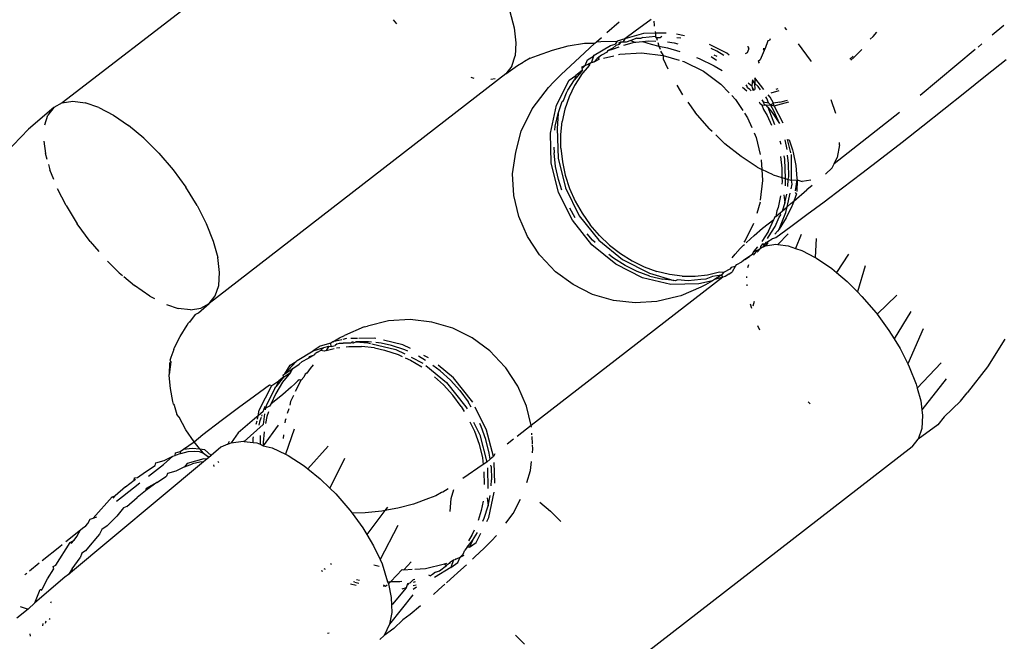
# Model space of a CAD drawing. Units: inches. Extents: x -7 to 937, y -100 to 710.
# Drawn here: x 387 to 389, y 486 to 487 of the extents above; entities that cross this region are included whole.
import ezdxf

# ---------------------------------------------------------------- set-up
doc = ezdxf.new("R2010")
doc.units = ezdxf.units.IN
doc.header["$MEASUREMENT"] = 0
doc.layers.add('VP-EQ', color=7, linetype='Continuous', true_color=0x8a3492)

# ---------------------------------------------------------------- blocks, each defined once
blk = doc.blocks.new('1311')
at = {"color": 7}
for p, q in [((-91.4699, 205.4225), (-92.1462, 204.9014)), ((-91.0735, 205.1204), (-91.0628, 205.0809)), ((-91.3438, 205.0909), (-91.3517, 205.1)), ((-90.8407, 205.0696), (-90.8107, 205.0957)), ((-90.7339, 205.1014), (-90.7727, 205.0728)), ((-90.7277, 205.097), (-90.7274, 205.0879)), ((-91.0628, 205.0809), (-91.0584, 205.0451)), ((-90.7727, 205.0728), (-90.7977, 205.0547)), ((-90.7274, 205.0879), (-90.7268, 205.085)), ((-90.7244, 205.0727), (-90.7235, 205.0682)), ((-90.4092, 205.0763), (-90.4138, 205.0816)), ((-90.2022, 205.0607), (-90.1929, 205.071)), ((-89.8882, 205.087), (-89.9162, 205.0636)), ((-90.8694, 205.044), (-90.8655, 205.0474)), ((-90.8655, 205.0474), (-90.8536, 205.0581)), ((-90.8655, 205.0474), (-90.8547, 205.0485)), ((-90.8547, 205.0485), (-90.8155, 205.0495)), ((-90.8155, 205.0495), (-90.8206, 205.0416)), ((-90.7977, 205.0547), (-90.8155, 205.0495)), ((-90.8124, 205.044), (-90.8085, 205.0469)), ((-90.8107, 205.0409), (-90.8056, 205.0477)), ((-90.8085, 205.0469), (-90.8107, 205.0409)), ((-90.8024, 205.0469), (-90.8085, 205.0469)), ((-90.7977, 205.0547), (-90.8024, 205.0469)), ((-90.7943, 205.0469), (-90.8024, 205.0469)), ((-90.7996, 205.0398), (-90.7744, 205.047)), ((-90.7524, 205.0677), (-90.7977, 205.0547)), ((-90.7832, 205.051), (-90.7943, 205.0469)), ((-90.7688, 205.0566), (-90.7832, 205.051)), ((-90.7832, 205.051), (-90.7744, 205.047)), ((-90.7744, 205.047), (-90.7707, 205.0466)), ((-90.7707, 205.0466), (-90.7553, 205.0481)), ((-90.7688, 205.0566), (-90.7584, 205.0567)), ((-90.7543, 205.0577), (-90.7584, 205.0567)), ((-90.7553, 205.0481), (-90.7403, 205.0497)), ((-90.7553, 205.0481), (-90.7344, 205.0416)), ((-90.7543, 205.0577), (-90.7239, 205.0609)), ((-90.7235, 205.0682), (-90.7524, 205.0677)), ((-90.7403, 205.0497), (-90.7234, 205.0494)), ((-90.7235, 205.0682), (-90.7239, 205.0609)), ((-90.7213, 205.0573), (-90.7239, 205.0609)), ((-90.698, 205.0686), (-90.7235, 205.0682)), ((-90.7128, 205.0575), (-90.7213, 205.0573)), ((-90.7213, 205.0573), (-90.7202, 205.0519)), ((-90.7086, 205.0606), (-90.7128, 205.0575)), ((-90.6951, 205.0472), (-90.6793, 205.0451)), ((-90.6544, 205.0616), (-90.6733, 205.0661)), ((-90.6629, 205.0562), (-90.6725, 205.0575)), ((-90.4547, 205.0499), (-90.4607, 205.0312)), ((-90.4506, 205.0511), (-90.4547, 205.0499)), ((-90.4485, 205.0547), (-90.4506, 205.0511)), ((-90.2088, 205.0538), (-90.2022, 205.0607)), ((-91.0584, 205.0451), (-91.0604, 205.0142)), ((-91.0066, 205.0146), (-90.9705, 205.0276)), ((-90.9705, 205.0276), (-90.9329, 205.0376)), ((-90.9329, 205.0376), (-90.8942, 205.0446)), ((-90.8942, 205.0446), (-90.8694, 205.044)), ((-90.8942, 205.0214), (-90.8694, 205.044)), ((-90.8706, 205.0152), (-90.8319, 205.0384)), ((-90.84, 205.0229), (-90.837, 205.0271)), ((-90.8263, 205.0326), (-90.837, 205.0271)), ((-90.837, 205.0271), (-90.8271, 205.0297)), ((-90.8319, 205.0384), (-90.8206, 205.0416)), ((-90.8271, 205.0297), (-90.8106, 205.0358)), ((-90.8271, 205.0297), (-90.8263, 205.0326)), ((-90.8189, 205.0389), (-90.8263, 205.0326)), ((-90.8107, 205.0409), (-90.8189, 205.0389)), ((-90.7344, 205.0416), (-90.7157, 205.0375)), ((-90.7186, 205.0459), (-90.7157, 205.0375)), ((-90.7157, 205.0375), (-90.713, 205.0296)), ((-90.7157, 205.0375), (-90.695, 205.0331)), ((-90.7115, 205.0253), (-90.7057, 205.0151)), ((-90.695, 205.0331), (-90.6655, 205.0243)), ((-90.6793, 205.0451), (-90.6701, 205.0428)), ((-90.5527, 205.0203), (-90.5946, 205.0414)), ((-90.5768, 205.0248), (-90.5902, 205.0313)), ((-90.5603, 205.0146), (-90.5768, 205.0248)), ((-90.5031, 205.0223), (-90.5004, 205.0301)), ((-90.5004, 205.0301), (-90.5013, 205.037)), ((-90.5004, 205.0301), (-90.499, 205.0332)), ((-90.4629, 205.027), (-90.4725, 205.0046)), ((-90.4607, 205.0312), (-90.4655, 205.0309)), ((-90.4655, 205.0309), (-90.4629, 205.027)), ((-90.4607, 205.0312), (-90.4629, 205.027)), ((-90.3521, 205.0037), (-90.3806, 205.0429)), ((-90.2474, 205.0107), (-90.2294, 205.0289)), ((-89.9574, 205.0292), (-90.0893, 204.9191)), ((-89.941, 205.0429), (-89.9504, 205.0351)), ((-91.0687, 204.9891), (-91.0604, 205.0142)), ((-91.0378, 205.0003), (-91.041, 204.9988)), ((-91.024, 205.0082), (-91.0378, 205.0003)), ((-91.024, 205.0082), (-91.0066, 205.0146)), ((-90.9277, 204.9902), (-90.8942, 205.0214)), ((-90.8923, 204.991), (-90.887, 205.0041)), ((-90.887, 205.0041), (-90.8726, 205.013)), ((-90.8726, 205.013), (-90.8773, 204.9991)), ((-90.8707, 204.9999), (-90.8735, 204.9987)), ((-90.8726, 205.013), (-90.8706, 205.0152)), ((-90.8641, 205.0074), (-90.8707, 204.9999)), ((-90.8707, 204.9999), (-90.8604, 205.0055)), ((-90.8599, 205.0107), (-90.8641, 205.0074)), ((-90.8599, 205.0107), (-90.8604, 205.0055)), ((-90.8604, 205.0055), (-90.8578, 205.0061)), ((-90.8534, 205.0159), (-90.8599, 205.0107)), ((-90.84, 205.0229), (-90.8534, 205.0159)), ((-90.8488, 205.0083), (-90.8239, 205.0143)), ((-90.8125, 205.017), (-90.8097, 205.0177)), ((-90.8097, 205.0177), (-90.7576, 205.021)), ((-90.7576, 205.021), (-90.7057, 205.0151)), ((-90.7057, 205.0151), (-90.6667, 205.0035)), ((-90.7057, 205.0151), (-90.7052, 205.0068)), ((-90.7052, 205.0068), (-90.694, 204.983)), ((-90.659, 205.0013), (-90.6557, 205.0003)), ((-90.6557, 205.0003), (-90.609, 204.977)), ((-90.6257, 205.0098), (-90.6189, 205.0072)), ((-90.6189, 205.0072), (-90.583, 204.9901)), ((-90.5906, 205.012), (-90.5773, 205.0038)), ((-90.5837, 205.0165), (-90.5769, 205.013)), ((-90.5472, 205.0158), (-90.5527, 205.0203)), ((-90.5084, 205.0195), (-90.5031, 205.0223)), ((-90.4725, 205.0046), (-90.4779, 205.0003)), ((-90.4779, 205.0003), (-90.4752, 204.9967)), ((-90.3501, 205.0004), (-90.3521, 205.0037)), ((-90.2576, 205.0062), (-90.2496, 205.0134)), ((-90.2556, 205.0038), (-90.2474, 205.0107)), ((-89.8833, 205.0047), (-89.9323, 204.965)), ((-91.0831, 204.9706), (-91.0547, 204.9906)), ((-91.0687, 204.9891), (-91.0831, 204.9706)), ((-91.0547, 204.9906), (-91.041, 204.9988)), ((-90.9499, 204.9692), (-90.9277, 204.9902)), ((-90.8988, 204.9794), (-90.9181, 204.9566)), ((-90.8988, 204.9794), (-90.9145, 204.9668)), ((-90.8923, 204.991), (-90.9024, 204.9861)), ((-90.9017, 204.9677), (-90.8824, 204.9906)), ((-90.8995, 204.9839), (-90.8923, 204.991)), ((-90.8988, 204.9794), (-90.8995, 204.9839)), ((-90.8923, 204.991), (-90.885, 204.9937)), ((-90.8804, 204.9962), (-90.885, 204.9937)), ((-90.885, 204.9937), (-90.8824, 204.9906)), ((-90.8824, 204.9906), (-90.8804, 204.9962)), ((-90.8804, 204.9962), (-90.8773, 204.9991)), ((-90.8773, 204.9991), (-90.8735, 204.9987)), ((-90.609, 204.977), (-90.567, 204.9459)), ((-90.583, 204.9901), (-90.5639, 204.979)), ((-91.0831, 204.9706), (-91.7939, 204.4197)), ((-91.1588, 204.9595), (-91.1657, 204.9619)), ((-91.1082, 204.9585), (-91.1189, 204.9569)), ((-90.9675, 204.9518), (-90.9499, 204.9692)), ((-90.9611, 204.896), (-90.9309, 204.9557)), ((-90.9343, 204.9316), (-90.9181, 204.9566)), ((-90.9309, 204.9557), (-90.9145, 204.9668)), ((-90.9145, 204.9668), (-90.9181, 204.9566)), ((-90.9017, 204.9677), (-90.9179, 204.9427)), ((-90.4916, 204.9567), (-90.4928, 204.9419)), ((-90.486, 204.9478), (-90.4916, 204.9567)), ((-90.4858, 204.9612), (-90.486, 204.9478)), ((-90.4638, 204.9334), (-90.4858, 204.9612)), ((-89.9323, 204.965), (-89.9821, 204.9251)), ((-90.9884, 204.928), (-90.9804, 204.938)), ((-90.9804, 204.938), (-90.9675, 204.9518)), ((-90.9376, 204.9249), (-90.9343, 204.9316)), ((-90.9179, 204.9427), (-90.931, 204.9158)), ((-90.6728, 204.9435), (-90.6589, 204.9203)), ((-90.567, 204.9459), (-90.5473, 204.9252)), ((-90.5048, 204.9291), (-90.5151, 204.9384)), ((-90.5073, 204.9447), (-90.5044, 204.9396)), ((-90.503, 204.9374), (-90.5044, 204.9396)), ((-90.4977, 204.9335), (-90.503, 204.9374)), ((-90.5015, 204.9491), (-90.4928, 204.9419)), ((-90.4946, 204.9301), (-90.4977, 204.9335)), ((-90.4928, 204.9419), (-90.4918, 204.9369)), ((-90.4918, 204.9369), (-90.4871, 204.9309)), ((-90.4918, 204.9369), (-90.4906, 204.9306)), ((-90.4773, 204.9402), (-90.486, 204.9478)), ((-90.485, 204.9334), (-90.486, 204.9478)), ((-90.4717, 204.9326), (-90.4773, 204.9402)), ((-90.4278, 204.9303), (-90.4475, 204.9248)), ((-90.4307, 204.935), (-90.4355, 204.933)), ((-92.1462, 204.9014), (-92.121, 204.9053)), ((-92.121, 204.9053), (-92.0916, 204.9015)), ((-91.0193, 204.8865), (-90.9884, 204.928)), ((-90.9474, 204.9046), (-90.9447, 204.9072)), ((-90.9447, 204.9072), (-90.9376, 204.9249)), ((-90.931, 204.9158), (-90.9411, 204.8864)), ((-90.5411, 204.9187), (-90.532, 204.9092)), ((-90.532, 204.9092), (-90.5147, 204.8831)), ((-90.469, 204.9082), (-90.4656, 204.9039)), ((-90.4569, 204.9118), (-90.4595, 204.9155)), ((-90.453, 204.9013), (-90.4569, 204.9118)), ((-90.4492, 204.9151), (-90.4533, 204.9203)), ((-90.4412, 204.9005), (-90.4492, 204.9151)), ((-90.4256, 204.9025), (-90.4076, 204.9075)), ((-90.2915, 204.8753), (-90.3028, 204.9083)), ((-89.9821, 204.9251), (-90.0324, 204.8851)), ((-92.1662, 204.8901), (-92.2273, 204.8379)), ((-92.1662, 204.8901), (-92.1807, 204.8716)), ((-92.1462, 204.9014), (-92.1662, 204.8901)), ((-92.0588, 204.8903), (-92.0916, 204.9015)), ((-92.0588, 204.8903), (-92.0236, 204.8719)), ((-91.046, 204.8332), (-91.0193, 204.8865)), ((-90.9757, 204.8285), (-90.9611, 204.896)), ((-90.9575, 204.8753), (-90.9474, 204.9046)), ((-90.9411, 204.8864), (-90.9478, 204.8561)), ((-90.6463, 204.9029), (-90.6284, 204.8783)), ((-90.4752, 204.9034), (-90.4733, 204.9006)), ((-90.4733, 204.9006), (-90.4691, 204.8964)), ((-90.4691, 204.8964), (-90.4647, 204.8856)), ((-90.4691, 204.8964), (-90.4615, 204.8957)), ((-90.4656, 204.9039), (-90.453, 204.9013)), ((-90.4615, 204.8957), (-90.4656, 204.9039)), ((-90.4647, 204.8856), (-90.4563, 204.871)), ((-90.4581, 204.8954), (-90.4615, 204.8957)), ((-90.4581, 204.8954), (-90.4483, 204.8968)), ((-90.4541, 204.8906), (-90.4581, 204.8954)), ((-90.4541, 204.8906), (-90.4383, 204.8491)), ((-90.4541, 204.8906), (-90.4442, 204.878)), ((-90.4483, 204.8968), (-90.453, 204.9013)), ((-90.4483, 204.8968), (-90.4412, 204.9005)), ((-90.4483, 204.8968), (-90.4394, 204.8937)), ((-90.4399, 204.8822), (-90.4483, 204.8968)), ((-90.4256, 204.9025), (-90.4412, 204.9005)), ((-90.4394, 204.8937), (-90.4412, 204.9005)), ((-90.4263, 204.8519), (-90.4399, 204.8822)), ((-90.4394, 204.8937), (-90.404, 204.9036)), ((-90.4179, 204.8522), (-90.4394, 204.8937)), ((-90.0324, 204.8851), (-90.0826, 204.8454)), ((-92.1883, 204.8487), (-92.1807, 204.8716)), ((-92.0236, 204.8719), (-91.9871, 204.8469)), ((-90.9642, 204.8449), (-90.9575, 204.8753)), ((-90.9575, 204.8753), (-90.9593, 204.8397)), ((-90.5941, 204.8388), (-90.6284, 204.8783)), ((-90.5103, 204.8764), (-90.5032, 204.8656)), ((-90.5032, 204.8656), (-90.4929, 204.8419)), ((-90.4563, 204.871), (-90.4459, 204.8479)), ((-90.4442, 204.878), (-90.4263, 204.8519)), ((-90.1388, 204.8778), (-90.2957, 204.755)), ((-92.2821, 204.7808), (-92.2273, 204.8379)), ((-91.9504, 204.8161), (-91.9871, 204.8469)), ((-90.9651, 204.8358), (-90.9642, 204.8449)), ((-90.9593, 204.8397), (-90.9576, 204.7683)), ((-90.951, 204.8249), (-90.9478, 204.8561)), ((-90.5941, 204.8388), (-90.588, 204.8329)), ((-90.0826, 204.8454), (-90.1324, 204.8064)), ((-91.9146, 204.7803), (-91.9504, 204.8161)), ((-91.0586, 204.7832), (-91.046, 204.8332)), ((-90.974, 204.7572), (-90.9757, 204.8285)), ((-90.9508, 204.7924), (-90.951, 204.8249)), ((-90.579, 204.8242), (-90.5572, 204.8031)), ((-90.4872, 204.8289), (-90.4824, 204.8177)), ((-90.4824, 204.8177), (-90.4727, 204.7773)), ((-90.4139, 204.8123), (-90.4088, 204.7896)), ((-90.399, 204.781), (-90.4072, 204.8136)), ((-90.4072, 204.8136), (-90.4031, 204.8126)), ((-90.4031, 204.8126), (-90.3952, 204.7882)), ((-92.1902, 204.8092), (-92.1866, 204.7798)), ((-90.9673, 204.795), (-90.9672, 204.7812)), ((-90.9508, 204.7924), (-90.9472, 204.76)), ((-90.5187, 204.7722), (-90.5572, 204.8031)), ((-90.4255, 204.8101), (-90.4236, 204.8024)), ((-90.3952, 204.7882), (-90.3936, 204.7819)), ((-90.2825, 204.8007), (-90.2882, 204.7702)), ((-90.2825, 204.8007), (-90.2827, 204.8057)), ((-90.1324, 204.8064), (-90.1814, 204.7683)), ((-92.1827, 204.7656), (-92.1866, 204.7798)), ((-91.9146, 204.7803), (-91.8807, 204.7408)), ((-91.0668, 204.7313), (-91.0586, 204.7832)), ((-90.9636, 204.7489), (-90.9672, 204.7812)), ((-90.9576, 204.7683), (-90.9397, 204.6972)), ((-90.4797, 204.7471), (-90.5187, 204.7722)), ((-90.4701, 204.7644), (-90.4687, 204.7417)), ((-90.4243, 204.7727), (-90.4209, 204.7444)), ((-90.4165, 204.7741), (-90.4144, 204.7661)), ((-90.4144, 204.7661), (-90.4133, 204.7195)), ((-90.4046, 204.7556), (-90.407, 204.7759)), ((-90.3978, 204.716), (-90.398, 204.7773)), ((-90.3936, 204.7819), (-90.3874, 204.7507)), ((-90.2957, 204.755), (-90.2882, 204.7702)), ((-90.1814, 204.7683), (-90.2291, 204.7316)), ((-92.1793, 204.753), (-92.1759, 204.7403)), ((-92.1669, 204.7176), (-92.1759, 204.7403)), ((-91.8807, 204.7408), (-91.8499, 204.6987)), ((-90.9561, 204.6861), (-90.974, 204.7572)), ((-90.9566, 204.717), (-90.9636, 204.7489)), ((-90.9472, 204.76), (-90.9402, 204.7281)), ((-90.4797, 204.7471), (-90.4687, 204.7417)), ((-90.4687, 204.7417), (-90.4671, 204.7149)), ((-90.4416, 204.7285), (-90.4687, 204.7417)), ((-90.4209, 204.7444), (-90.4206, 204.7218)), ((-90.4041, 204.7235), (-90.4046, 204.7556)), ((-90.3874, 204.7507), (-90.3846, 204.7194)), ((-90.3165, 204.7298), (-90.3005, 204.7455)), ((-90.3005, 204.7455), (-90.2957, 204.755)), ((-91.0637, 204.6792), (-91.0668, 204.7313)), ((-90.9482, 204.6914), (-90.9566, 204.717)), ((-90.9402, 204.7281), (-90.9297, 204.6961)), ((-90.4416, 204.7285), (-90.4206, 204.7218)), ((-90.4206, 204.7218), (-90.4205, 204.7123)), ((-90.4206, 204.7218), (-90.4133, 204.7195)), ((-90.4133, 204.7195), (-90.4129, 204.7019)), ((-90.4133, 204.7195), (-90.4054, 204.717)), ((-90.4063, 204.7009), (-90.4054, 204.717)), ((-90.4054, 204.717), (-90.4041, 204.7235)), ((-90.4054, 204.717), (-90.3978, 204.716)), ((-90.3978, 204.716), (-90.3845, 204.7167)), ((-90.3963, 204.7059), (-90.3978, 204.716)), ((-90.388, 204.6901), (-90.3845, 204.7167)), ((-90.3845, 204.7167), (-90.3852, 204.6882)), ((-90.3846, 204.7194), (-90.3845, 204.7167)), ((-90.3845, 204.7167), (-90.3722, 204.7129)), ((-90.2291, 204.7316), (-90.2752, 204.6965)), ((-92.1371, 204.6546), (-92.1576, 204.6949)), ((-91.823, 204.6552), (-91.8499, 204.6987)), ((-90.9397, 204.6972), (-90.9065, 204.6305)), ((-90.9297, 204.6961), (-90.9162, 204.6655)), ((-90.4671, 204.7149), (-90.4725, 204.6675)), ((-90.4205, 204.7123), (-90.4211, 204.7058)), ((-90.3987, 204.6951), (-90.3963, 204.7059)), ((-90.3925, 204.6653), (-90.3606, 204.6925)), ((-90.3511, 204.7155), (-90.3722, 204.7129)), ((-90.3481, 204.7029), (-90.3606, 204.6925)), ((-90.2752, 204.6965), (-90.3192, 204.6632)), ((-91.0515, 204.6285), (-91.0637, 204.6792)), ((-90.9229, 204.6194), (-90.9561, 204.6861)), ((-90.4241, 204.6779), (-90.43, 204.6502)), ((-90.4159, 204.6803), (-90.4136, 204.6613)), ((-90.4136, 204.6613), (-90.4092, 204.6822)), ((-90.408, 204.6521), (-90.401, 204.6846)), ((-90.3861, 204.6831), (-90.3925, 204.6653)), ((-90.3861, 204.6831), (-90.3885, 204.6862)), ((-92.1371, 204.6546), (-92.1103, 204.6111)), ((-91.823, 204.6552), (-91.801, 204.6117)), ((-90.9161, 204.6253), (-90.9291, 204.6482)), ((-90.9162, 204.6655), (-90.8997, 204.6364)), ((-90.473, 204.663), (-90.4812, 204.6357)), ((-90.43, 204.6502), (-90.4326, 204.6424)), ((-90.4136, 204.6613), (-90.4203, 204.6415)), ((-90.4203, 204.6415), (-90.408, 204.6521)), ((-90.411, 204.6384), (-90.408, 204.6521)), ((-90.3967, 204.6537), (-90.4105, 204.6255)), ((-90.408, 204.6521), (-90.3994, 204.6595)), ((-90.3994, 204.6595), (-90.3925, 204.6653)), ((-90.3957, 204.6563), (-90.3967, 204.6537)), ((-90.3925, 204.6653), (-90.3957, 204.6563)), ((-90.3192, 204.6632), (-90.3608, 204.6322)), ((-91.0307, 204.5806), (-91.0515, 204.6285)), ((-90.9065, 204.6305), (-90.86, 204.5721)), ((-90.8997, 204.6364), (-90.8802, 204.6085)), ((-90.4381, 204.6261), (-90.4398, 204.6211)), ((-90.4352, 204.6287), (-90.4381, 204.6261)), ((-90.4326, 204.6424), (-90.4352, 204.6287)), ((-90.4352, 204.6287), (-90.4252, 204.6373)), ((-90.4341, 204.6099), (-90.4274, 204.6273)), ((-90.4274, 204.5986), (-90.411, 204.6384)), ((-90.4274, 204.6273), (-90.4234, 204.6323)), ((-90.4105, 204.6255), (-90.4274, 204.5986)), ((-90.4252, 204.6373), (-90.4203, 204.6415)), ((-90.4234, 204.6323), (-90.4252, 204.6373)), ((-90.3608, 204.6322), (-90.3996, 204.6036)), ((-92.0795, 204.569), (-92.1103, 204.6111)), ((-91.801, 204.6117), (-91.7843, 204.5695)), ((-90.8764, 204.5609), (-90.9229, 204.6194)), ((-90.8583, 204.5831), (-90.8802, 204.6085)), ((-90.4885, 204.6118), (-90.5089, 204.5712)), ((-90.4875, 204.5833), (-90.4675, 204.6004)), ((-90.4675, 204.6004), (-90.4398, 204.6211)), ((-90.4529, 204.5935), (-90.4398, 204.6211)), ((-90.4525, 204.5797), (-90.4366, 204.6046)), ((-90.4366, 204.6046), (-90.4341, 204.6099)), ((-90.3996, 204.6036), (-90.4354, 204.5777)), ((-90.4274, 204.5986), (-90.4312, 204.5933)), ((-91.0019, 204.537), (-91.0307, 204.5806)), ((-90.8746, 204.5719), (-90.8877, 204.5871)), ((-90.8343, 204.5602), (-90.8583, 204.5831)), ((-90.5067, 204.5655), (-90.4963, 204.5748)), ((-90.4963, 204.5748), (-90.4875, 204.5833)), ((-90.4529, 204.5935), (-90.4689, 204.5685)), ((-90.4554, 204.5762), (-90.4525, 204.5797)), ((-90.4545, 204.569), (-90.4443, 204.5753)), ((-90.4354, 204.5777), (-90.4443, 204.5753)), ((-90.4312, 204.5933), (-90.4373, 204.5864)), ((-90.406, 204.587), (-90.4308, 204.5614)), ((-90.3743, 204.5852), (-90.3882, 204.5522)), ((-90.3389, 204.5762), (-90.3406, 204.53)), ((-92.0795, 204.569), (-92.0586, 204.5447)), ((-91.7843, 204.5695), (-91.7736, 204.53)), ((-90.8193, 204.5141), (-90.8764, 204.5609)), ((-90.8687, 204.5662), (-90.8746, 204.5719)), ((-90.86, 204.5721), (-90.803, 204.5253)), ((-90.8343, 204.5602), (-90.8078, 204.5395)), ((-90.5329, 204.5383), (-90.5211, 204.5521)), ((-90.5131, 204.5595), (-90.5211, 204.5521)), ((-90.5131, 204.5595), (-90.5104, 204.5615)), ((-90.5089, 204.5712), (-90.5117, 204.5674)), ((-90.4794, 204.5558), (-90.4877, 204.5458)), ((-90.4805, 204.5468), (-90.4721, 204.5515)), ((-90.4721, 204.5515), (-90.4797, 204.5432)), ((-90.4721, 204.5515), (-90.4713, 204.5569)), ((-90.4677, 204.5546), (-90.4721, 204.5515)), ((-90.4713, 204.5569), (-90.4662, 204.5632)), ((-90.4633, 204.5578), (-90.4677, 204.5546)), ((-90.4651, 204.5555), (-90.4677, 204.5546)), ((-90.4623, 204.5623), (-90.4662, 204.5632)), ((-90.4662, 204.5632), (-90.4633, 204.5578)), ((-90.4651, 204.5555), (-90.4598, 204.5582)), ((-90.4575, 204.5676), (-90.4623, 204.5623)), ((-90.4546, 204.564), (-90.4623, 204.5623)), ((-90.4623, 204.5623), (-90.4598, 204.5582)), ((-90.4598, 204.5582), (-90.4546, 204.564)), ((-90.4598, 204.5582), (-90.4353, 204.562)), ((-90.4546, 204.564), (-90.4545, 204.569)), ((-90.4353, 204.562), (-90.4308, 204.5614)), ((-90.4308, 204.5614), (-90.4059, 204.5582)), ((-90.4059, 204.5582), (-90.3882, 204.5522)), ((-90.3882, 204.5522), (-90.3731, 204.547)), ((-91.7692, 204.4942), (-91.7736, 204.53)), ((-90.9994, 204.5341), (-91.0019, 204.537)), ((-90.9634, 204.4962), (-90.9994, 204.5341)), ((-90.8242, 204.5284), (-90.8355, 204.5372)), ((-90.7964, 204.5109), (-90.8242, 204.5284)), ((-90.8078, 204.5395), (-90.78, 204.5221)), ((-90.5398, 204.5297), (-90.5329, 204.5383)), ((-90.5095, 204.5256), (-90.4983, 204.533)), ((-90.5076, 204.5273), (-90.5095, 204.5256)), ((-90.4983, 204.533), (-90.5076, 204.5273)), ((-90.4931, 204.5367), (-90.4983, 204.533)), ((-90.4877, 204.5458), (-90.4931, 204.5367)), ((-90.4931, 204.5367), (-90.4912, 204.5385)), ((-90.4912, 204.5385), (-90.4877, 204.5458)), ((-90.4888, 204.5361), (-90.4826, 204.5441)), ((-90.4805, 204.5468), (-90.4877, 204.5458)), ((-90.4877, 204.5458), (-90.4826, 204.5441)), ((-90.4826, 204.5441), (-90.4805, 204.5468)), ((-90.3731, 204.547), (-90.3406, 204.53)), ((-90.3406, 204.53), (-90.3379, 204.5286)), ((-90.3379, 204.5286), (-90.3014, 204.5036)), ((-90.2611, 204.538), (-90.2901, 204.4941)), ((-92.0379, 204.5218), (-92.0098, 204.4937)), ((-90.755, 204.4817), (-90.8193, 204.5141)), ((-90.803, 204.5253), (-90.7386, 204.4929)), ((-90.7675, 204.4967), (-90.7964, 204.5109)), ((-90.78, 204.5221), (-90.7512, 204.5079)), ((-90.7512, 204.5079), (-90.7208, 204.4968)), ((-90.5425, 204.506), (-90.5453, 204.5021)), ((-90.5331, 204.5087), (-90.5425, 204.506)), ((-90.5331, 204.5087), (-90.5402, 204.4961)), ((-90.5331, 204.5087), (-90.529, 204.5133)), ((-90.529, 204.5133), (-90.5167, 204.5198)), ((-90.5095, 204.5256), (-90.5167, 204.5198)), ((-90.5024, 204.5059), (-90.4999, 204.5133)), ((-90.3014, 204.5036), (-90.2901, 204.4941)), ((-90.2211, 204.51), (-90.2398, 204.448)), ((-92.0098, 204.4937), (-92.0015, 204.4868)), ((-91.9987, 204.4845), (-91.9731, 204.4629)), ((-91.7712, 204.4633), (-91.7692, 204.4942)), ((-90.5626, 204.4832), (-91.022, 204.1271)), ((-90.9215, 204.4651), (-90.9634, 204.4962)), ((-90.7372, 204.4856), (-90.7675, 204.4967)), ((-90.6871, 204.4656), (-90.755, 204.4817)), ((-90.7386, 204.4929), (-90.6799, 204.4748)), ((-90.7372, 204.4856), (-90.7066, 204.4782)), ((-90.6902, 204.4893), (-90.7208, 204.4968)), ((-90.6598, 204.4855), (-90.6902, 204.4893)), ((-90.6598, 204.4855), (-90.6289, 204.4852)), ((-90.6289, 204.4852), (-90.599, 204.4886)), ((-90.5868, 204.4843), (-90.6033, 204.4779)), ((-90.599, 204.4886), (-90.5704, 204.4955)), ((-90.566, 204.4879), (-90.5868, 204.4843)), ((-90.566, 204.4879), (-90.5825, 204.4774)), ((-90.5626, 204.4832), (-90.5825, 204.4774)), ((-90.5704, 204.4955), (-90.5589, 204.4949)), ((-90.566, 204.4879), (-90.5638, 204.4893)), ((-90.566, 204.4879), (-90.5626, 204.4832)), ((-90.5638, 204.4893), (-90.5589, 204.4949)), ((-90.5566, 204.4849), (-90.5626, 204.4832)), ((-90.5453, 204.5021), (-90.5589, 204.4949)), ((-90.548, 204.4903), (-90.5566, 204.4849)), ((-90.548, 204.4903), (-90.5402, 204.4961)), ((-90.5047, 204.4817), (-90.5045, 204.4848)), ((-90.2901, 204.4941), (-90.2646, 204.4728)), ((-91.9366, 204.4379), (-91.9731, 204.4629)), ((-91.7795, 204.4382), (-91.7712, 204.4633)), ((-90.8747, 204.4418), (-90.9215, 204.4651)), ((-90.6799, 204.4748), (-90.7066, 204.4782)), ((-90.6197, 204.4667), (-90.6871, 204.4656)), ((-90.6761, 204.4743), (-90.6799, 204.4748)), ((-90.6708, 204.4768), (-90.6761, 204.4743)), ((-90.6453, 204.474), (-90.6708, 204.4768)), ((-90.6153, 204.4593), (-90.6627, 204.4385)), ((-90.6154, 204.4774), (-90.6453, 204.474)), ((-90.5871, 204.4745), (-90.6197, 204.4667)), ((-90.6033, 204.4779), (-90.6154, 204.4774)), ((-90.6036, 204.465), (-90.6153, 204.4593)), ((-90.5871, 204.4745), (-90.6036, 204.465)), ((-90.5825, 204.4774), (-90.5871, 204.4745)), ((-90.504, 204.4624), (-90.5044, 204.4653)), ((-90.2646, 204.4728), (-90.2398, 204.448)), ((-91.9366, 204.4379), (-91.925, 204.4319)), ((-91.7939, 204.4197), (-91.7795, 204.4382)), ((-90.8247, 204.427), (-90.8747, 204.4418)), ((-90.67, 204.4366), (-90.7207, 204.4244)), ((-90.6627, 204.4385), (-90.67, 204.4366)), ((-90.2398, 204.448), (-90.2288, 204.437)), ((-90.2288, 204.437), (-90.195, 204.3975)), ((-90.145, 204.4402), (-90.1926, 204.3943)), ((-91.8966, 204.4179), (-91.8686, 204.4083)), ((-91.8199, 204.3975), (-91.7939, 204.4197)), ((-91.814, 204.4084), (-91.7939, 204.4197)), ((-90.7728, 204.4212), (-90.8247, 204.427)), ((-90.7207, 204.4244), (-90.7728, 204.4212)), ((-90.4932, 204.4082), (-90.4959, 204.4184)), ((-90.4898, 204.4143), (-90.4861, 204.4255)), ((-91.8392, 204.4045), (-91.8686, 204.4083)), ((-91.8273, 204.3932), (-91.8413, 204.3753)), ((-91.8392, 204.4045), (-91.814, 204.4084)), ((-91.8273, 204.3932), (-91.8199, 204.3975)), ((-90.195, 204.3975), (-90.1926, 204.3943)), ((-90.1926, 204.3943), (-90.1642, 204.3554)), ((-90.1113, 204.4006), (-90.1518, 204.3353)), ((-91.8639, 204.341), (-91.8471, 204.3679)), ((-91.8471, 204.3679), (-91.8433, 204.3732)), ((-91.8413, 204.3753), (-91.8433, 204.3732)), ((-91.4221, 204.3639), (-91.4694, 204.3431)), ((-91.4221, 204.3639), (-91.4148, 204.3657)), ((-91.364, 204.378), (-91.4148, 204.3657)), ((-91.3119, 204.3812), (-91.364, 204.378)), ((-91.2601, 204.3754), (-91.3119, 204.3812)), ((-91.21, 204.3605), (-91.2601, 204.3754)), ((-90.474, 204.3562), (-90.4781, 204.3666)), ((-91.8777, 204.3128), (-91.8639, 204.341)), ((-91.4812, 204.3374), (-91.4694, 204.3431)), ((-91.1633, 204.3373), (-91.21, 204.3605)), ((-90.1642, 204.3554), (-90.1518, 204.3353)), ((-90.0818, 204.3594), (-90.1186, 204.2751)), ((-91.5282, 204.3175), (-91.5446, 204.3063)), ((-91.5023, 204.3249), (-91.5282, 204.3175)), ((-91.5188, 204.3145), (-91.5069, 204.3172)), ((-91.5069, 204.3172), (-91.5138, 204.3069)), ((-91.5069, 204.3172), (-91.5015, 204.317)), ((-91.4977, 204.3278), (-91.5023, 204.3249)), ((-91.5015, 204.317), (-91.5023, 204.3249)), ((-91.5015, 204.317), (-91.4921, 204.3194)), ((-91.4977, 204.3278), (-91.4812, 204.3374)), ((-91.4761, 204.3325), (-91.4977, 204.3278)), ((-91.4875, 204.3228), (-91.4921, 204.3194)), ((-91.4875, 204.3228), (-91.4815, 204.3245)), ((-91.4815, 204.3245), (-91.4727, 204.3244)), ((-91.4651, 204.3357), (-91.4733, 204.3333)), ((-91.47, 204.3247), (-91.4727, 204.3244)), ((-91.4544, 204.3249), (-91.47, 204.3247)), ((-91.4652, 204.3162), (-91.4589, 204.317)), ((-91.4589, 204.317), (-91.4287, 204.3171)), ((-91.4387, 204.3361), (-91.4546, 204.3358)), ((-91.452, 204.327), (-91.4544, 204.3249)), ((-91.4482, 204.3275), (-91.452, 204.327)), ((-91.4496, 204.325), (-91.4425, 204.3282)), ((-91.4123, 204.3283), (-91.4425, 204.3282)), ((-91.4425, 204.3282), (-91.414, 204.3256)), ((-91.3976, 204.3368), (-91.4348, 204.3362)), ((-91.398, 204.3137), (-91.4287, 204.3171)), ((-91.414, 204.3256), (-91.4069, 204.3239)), ((-91.4049, 204.3275), (-91.4123, 204.3283)), ((-91.4043, 204.3233), (-91.3461, 204.3095)), ((-91.3946, 204.336), (-91.3976, 204.3368)), ((-91.3816, 204.3248), (-91.3944, 204.3263)), ((-91.3572, 204.3194), (-91.3816, 204.3248)), ((-91.3298, 204.3206), (-91.3763, 204.3317)), ((-91.3247, 204.3088), (-91.3572, 204.3194)), ((-91.3117, 204.3116), (-91.3298, 204.3206)), ((-91.1213, 204.3062), (-91.1633, 204.3373)), ((-90.1518, 204.3353), (-90.1373, 204.3119)), ((-89.886, 204.3341), (-89.9275, 204.2679)), ((-91.879, 204.3093), (-91.8857, 204.2906)), ((-91.879, 204.3093), (-91.8777, 204.3128)), ((-91.5833, 204.2832), (-91.5446, 204.3063)), ((-91.5558, 204.2891), (-91.545, 204.2951)), ((-91.5545, 204.2919), (-91.5558, 204.2891)), ((-91.545, 204.2951), (-91.5545, 204.2919)), ((-91.5417, 204.2964), (-91.545, 204.2951)), ((-91.5446, 204.3063), (-91.5188, 204.3145)), ((-91.5417, 204.2964), (-91.5394, 204.3003)), ((-91.5345, 204.303), (-91.5394, 204.3003)), ((-91.5345, 204.303), (-91.5272, 204.3068)), ((-91.5188, 204.3145), (-91.5272, 204.3068)), ((-91.5178, 204.3058), (-91.5272, 204.3068)), ((-91.5138, 204.3069), (-91.5178, 204.3058)), ((-91.5138, 204.3069), (-91.4946, 204.3118)), ((-91.4891, 204.3132), (-91.4809, 204.3142)), ((-91.398, 204.3137), (-91.3736, 204.3082)), ((-91.3736, 204.3082), (-91.3411, 204.2976)), ((-91.3461, 204.3095), (-91.3252, 204.2989)), ((-91.3411, 204.2976), (-91.3313, 204.2931)), ((-91.318, 204.3057), (-91.3247, 204.3088)), ((-91.3101, 204.2913), (-91.2819, 204.2771)), ((-91.2753, 204.2834), (-91.2923, 204.2934)), ((-91.2685, 204.2898), (-91.279, 204.2951)), ((-91.0854, 204.2683), (-91.1213, 204.3062)), ((-90.1373, 204.3119), (-90.1186, 204.2751)), ((-91.886, 204.2803), (-91.8899, 204.2498)), ((-91.8893, 204.2783), (-91.8899, 204.2498)), ((-91.8857, 204.2906), (-91.8883, 204.2834)), ((-91.8883, 204.2834), (-91.886, 204.2803)), ((-91.5853, 204.2809), (-91.6125, 204.251)), ((-91.6125, 204.251), (-91.5997, 204.272)), ((-91.5997, 204.272), (-91.5853, 204.2809)), ((-91.5936, 204.264), (-91.5781, 204.2745)), ((-91.5853, 204.2809), (-91.5833, 204.2832)), ((-91.5781, 204.2745), (-91.5709, 204.2807)), ((-91.5709, 204.2807), (-91.5558, 204.2891)), ((-91.545, 204.2727), (-91.5519, 204.2641)), ((-91.3238, 204.2896), (-91.3114, 204.2839)), ((-91.3114, 204.2839), (-91.2843, 204.2678)), ((-91.2743, 204.2709), (-91.2247, 204.2303)), ((-91.2405, 204.2588), (-91.2575, 204.2713)), ((-91.2084, 204.2415), (-91.2452, 204.2717)), ((-91.0854, 204.2683), (-91.0829, 204.2654)), ((-90.1186, 204.2751), (-90.1152, 204.2684)), ((-90.1152, 204.2684), (-90.0986, 204.2262)), ((-90.0389, 204.2773), (-90.0961, 204.2171)), ((-89.9275, 204.2679), (-89.9763, 204.2057)), ((-91.8898, 204.2471), (-91.8899, 204.2498)), ((-91.887, 204.2158), (-91.8898, 204.2471)), ((-91.5991, 204.2544), (-91.6179, 204.2311)), ((-91.6171, 204.2477), (-91.6125, 204.251)), ((-91.6171, 204.2477), (-91.6155, 204.2432)), ((-91.6155, 204.2432), (-91.5991, 204.2544)), ((-91.6125, 204.251), (-91.5936, 204.264)), ((-91.5991, 204.2544), (-91.5936, 204.264)), ((-91.5637, 204.2502), (-91.5668, 204.2434)), ((-91.56, 204.2525), (-91.5637, 204.2502)), ((-91.5519, 204.2641), (-91.56, 204.2525)), ((-91.2534, 204.2444), (-91.2319, 204.2249)), ((-91.2156, 204.2361), (-91.2405, 204.2588)), ((-91.0541, 204.2218), (-91.0829, 204.2654)), ((-91.6851, 204.1988), (-91.6494, 204.2247)), ((-91.6738, 204.1639), (-91.6436, 204.2236)), ((-91.6494, 204.2247), (-91.6436, 204.2236)), ((-91.6436, 204.2236), (-91.6272, 204.2348)), ((-91.6179, 204.2311), (-91.6345, 204.2038)), ((-91.6155, 204.2432), (-91.6343, 204.2199)), ((-91.6272, 204.2348), (-91.6343, 204.2199)), ((-91.6155, 204.2432), (-91.6272, 204.2348)), ((-91.5885, 204.2276), (-91.5973, 204.2191)), ((-91.5813, 204.2342), (-91.5885, 204.2276)), ((-91.5869, 204.2093), (-91.5735, 204.2361)), ((-91.5781, 204.2372), (-91.5813, 204.2342)), ((-91.5735, 204.2361), (-91.5781, 204.2372)), ((-91.5668, 204.2434), (-91.5735, 204.2361)), ((-91.2319, 204.2249), (-91.2096, 204.2002)), ((-91.2247, 204.2303), (-91.1783, 204.1719)), ((-91.1933, 204.2113), (-91.2156, 204.2361)), ((-91.1619, 204.183), (-91.2084, 204.2415)), ((-91.0332, 204.1739), (-91.0541, 204.2218)), ((-90.0986, 204.2262), (-90.0961, 204.2171)), ((-90.0268, 204.2389), (-90.0852, 204.1646)), ((-91.8809, 204.1847), (-91.887, 204.2158)), ((-91.724, 204.1702), (-91.6851, 204.1988)), ((-91.6368, 204.2158), (-91.6574, 204.1751)), ((-91.6345, 204.2038), (-91.6461, 204.1784)), ((-91.6172, 204.202), (-91.6461, 204.1784)), ((-91.6368, 204.2158), (-91.6343, 204.2199)), ((-91.5973, 204.2191), (-91.6172, 204.202)), ((-91.592, 204.199), (-91.5991, 204.1849)), ((-91.1896, 204.1731), (-91.2096, 204.2002)), ((-91.1933, 204.2113), (-91.1733, 204.1842)), ((-90.0961, 204.2171), (-90.0879, 204.1867)), ((-89.9923, 204.1857), (-89.9763, 204.2057)), ((-91.8792, 204.1784), (-91.8809, 204.1847)), ((-91.8792, 204.1784), (-91.8781, 204.1757)), ((-91.8781, 204.1757), (-91.8714, 204.154)), ((-91.6496, 204.1737), (-91.6625, 204.1672)), ((-91.6625, 204.1672), (-91.6596, 204.1736)), ((-91.6574, 204.1751), (-91.6596, 204.1651)), ((-91.6461, 204.1784), (-91.6496, 204.1737)), ((-91.5991, 204.1849), (-91.6007, 204.1764)), ((-91.1896, 204.1731), (-91.1824, 204.161)), ((-91.1656, 204.1714), (-91.1733, 204.1842)), ((-91.022, 204.1271), (-91.0332, 204.1739)), ((-90.353, 204.1793), (-90.3578, 204.1841)), ((-90.0879, 204.1867), (-90.0852, 204.1646)), ((-89.9923, 204.1857), (-90.0318, 204.1479)), ((-91.8661, 204.1473), (-91.8714, 204.154)), ((-91.7656, 204.1392), (-91.724, 204.1702)), ((-91.6767, 204.1503), (-91.6853, 204.1429)), ((-91.6785, 204.1424), (-91.6767, 204.1503)), ((-91.6767, 204.1503), (-91.6738, 204.1639)), ((-91.6646, 204.1608), (-91.6767, 204.1503)), ((-91.6681, 204.1497), (-91.6672, 204.1525)), ((-91.6616, 204.1555), (-91.6648, 204.1295)), ((-91.6646, 204.1608), (-91.6625, 204.1672)), ((-91.6521, 204.1599), (-91.6557, 204.1487)), ((-91.6033, 204.1676), (-91.6067, 204.1564)), ((-91.1783, 204.1719), (-91.1758, 204.167)), ((-91.1287, 204.1163), (-91.1561, 204.1714)), ((-90.0835, 204.1509), (-90.0854, 204.12)), ((-90.0852, 204.1646), (-90.0835, 204.1509)), ((-91.8497, 204.1173), (-91.8661, 204.1473)), ((-91.8096, 204.1059), (-91.7656, 204.1392)), ((-91.6853, 204.1429), (-91.7242, 204.1099)), ((-91.6648, 204.1295), (-91.71, 204.0892)), ((-91.681, 204.1308), (-91.6793, 204.1384)), ((-91.674, 204.1278), (-91.6716, 204.139)), ((-91.6716, 204.139), (-91.6689, 204.1473)), ((-91.6288, 204.1278), (-91.6642, 204.0789)), ((-91.6557, 204.1487), (-91.6589, 204.1322)), ((-91.6117, 204.1394), (-91.6123, 204.1339)), ((-91.6105, 204.1434), (-91.6117, 204.1394)), ((-91.1687, 204.1363), (-91.158, 204.1137)), ((-91.1599, 204.1349), (-91.1451, 204.1051)), ((-91.1416, 204.1249), (-91.1452, 204.1324)), ((-91.022, 204.1271), (-91.0557, 204.101)), ((-91.0212, 204.1235), (-91.022, 204.1271)), ((-90.0471, 204.1286), (-90.0938, 204.0949)), ((-90.0318, 204.1479), (-90.0471, 204.1286)), ((-91.8302, 204.0885), (-91.8497, 204.1173)), ((-91.8302, 204.0885), (-91.8096, 204.1059)), ((-91.7242, 204.1099), (-91.7416, 204.086)), ((-91.6719, 204.103), (-91.6715, 204.0829)), ((-91.6623, 204.1119), (-91.6644, 204.0868)), ((-91.6157, 204.1049), (-91.6167, 204.0961)), ((-91.5901, 204.1185), (-91.6109, 204.0582)), ((-91.158, 204.1137), (-91.1469, 204.0823)), ((-91.1451, 204.1051), (-91.1285, 204.0394)), ((-91.1305, 204.0935), (-91.1416, 204.1249)), ((-91.1126, 204.0526), (-91.1287, 204.1163)), ((-91.02, 204.1048), (-91.0202, 204.1087)), ((-90.0854, 204.12), (-90.0938, 204.0949)), ((-91.8557, 204.0708), (-91.8302, 204.0885)), ((-91.8204, 204.0759), (-91.8302, 204.0885)), ((-91.7491, 204.0826), (-91.7658, 204.075)), ((-91.7458, 204.0892), (-91.7491, 204.0826)), ((-91.7491, 204.0826), (-91.7416, 204.086)), ((-91.7416, 204.086), (-91.7125, 204.0895)), ((-91.7125, 204.0895), (-91.71, 204.0892)), ((-91.71, 204.0892), (-91.6882, 204.0869)), ((-91.6884, 204.0965), (-91.6877, 204.0998)), ((-91.6882, 204.0869), (-91.6884, 204.0965)), ((-91.6882, 204.0869), (-91.6794, 204.0854)), ((-91.6794, 204.0854), (-91.6715, 204.0829)), ((-91.6715, 204.0829), (-91.6642, 204.0789)), ((-91.6644, 204.0868), (-91.6642, 204.0789)), ((-91.6642, 204.0789), (-91.6432, 204.0739)), ((-91.1469, 204.0823), (-91.1389, 204.0498)), ((-91.1225, 204.061), (-91.1305, 204.0935)), ((-91.0642, 204.0944), (-91.0795, 204.0826)), ((-91.0187, 204.0833), (-91.0197, 204.1012)), ((-91.0179, 204.071), (-91.0185, 204.0808)), ((-90.1082, 204.0764), (-90.0938, 204.0949)), ((-91.8815, 204.0534), (-91.8753, 204.0557)), ((-91.8753, 204.0557), (-91.8745, 204.0618)), ((-91.8621, 204.0605), (-91.8753, 204.0557)), ((-91.8745, 204.0618), (-91.8633, 204.0649)), ((-91.8633, 204.0649), (-91.8557, 204.0708)), ((-91.8621, 204.0605), (-91.8633, 204.0649)), ((-91.8621, 204.0605), (-91.8441, 204.0648)), ((-91.8557, 204.0708), (-91.835, 204.0728)), ((-91.8441, 204.0648), (-91.8297, 204.066)), ((-91.835, 204.0728), (-91.8163, 204.0711)), ((-91.8297, 204.066), (-91.8181, 204.0648)), ((-91.8163, 204.0711), (-91.8204, 204.0759)), ((-91.8181, 204.0648), (-91.8079, 204.0611)), ((-91.8079, 204.0611), (-91.8163, 204.0711)), ((-91.8163, 204.0711), (-91.8053, 204.0701)), ((-91.8079, 204.0611), (-91.8045, 204.0586)), ((-91.8053, 204.0701), (-91.7892, 204.0555)), ((-91.8045, 204.0586), (-91.7984, 204.0537)), ((-91.7892, 204.0555), (-91.796, 204.0498)), ((-91.7658, 204.075), (-91.7892, 204.0555)), ((-91.6432, 204.0739), (-91.6109, 204.0582)), ((-91.6109, 204.0582), (-91.605, 204.0553)), ((-91.605, 204.0553), (-91.5661, 204.0302)), ((-91.5091, 204.0781), (-91.5572, 204.0231)), ((-91.1205, 204.0465), (-91.1225, 204.061)), ((-91.1093, 204.0595), (-91.1126, 204.0526)), ((-91.019, 204.0614), (-91.0179, 204.071)), ((-90.1082, 204.0764), (-90.819, 203.5255)), ((-91.8078, 204.04), (-92.1315, 203.7696)), ((-91.9396, 204.0059), (-91.9034, 204.034)), ((-91.9239, 204.0312), (-91.9216, 204.0375)), ((-91.9216, 204.0375), (-91.9021, 204.0436)), ((-91.9034, 204.034), (-91.8815, 204.0534)), ((-91.9021, 204.0436), (-91.8815, 204.0534)), ((-91.8467, 204.0362), (-91.8536, 204.0278)), ((-91.8536, 204.0278), (-91.8343, 204.035)), ((-91.8072, 204.0473), (-91.8467, 204.0362)), ((-91.8162, 204.0392), (-91.8343, 204.035)), ((-91.8078, 204.04), (-91.8162, 204.0392)), ((-91.7998, 204.0466), (-91.8078, 204.04)), ((-91.7998, 204.0466), (-91.8072, 204.0473)), ((-91.796, 204.0498), (-91.7998, 204.0466)), ((-91.7984, 204.0537), (-91.796, 204.0498)), ((-91.7824, 204.0287), (-91.7832, 204.0326)), ((-91.7707, 204.0384), (-91.7732, 204.0407)), ((-91.4692, 204.0483), (-91.5048, 203.9773)), ((-91.1367, 204.034), (-91.1859, 204.0001)), ((-91.1389, 204.0498), (-91.1367, 204.034)), ((-91.1285, 204.0394), (-91.1367, 204.034)), ((-91.1205, 204.0465), (-91.1285, 204.0394)), ((-91.1126, 204.0526), (-91.1205, 204.0465)), ((-91.1181, 204.0289), (-91.1186, 204.0324)), ((-91.1094, 203.989), (-91.1106, 204.0386)), ((-91.0239, 204.0192), (-91.0214, 204.041)), ((-91.9659, 204.0025), (-91.9471, 204.0161)), ((-91.9471, 204.0161), (-91.9239, 204.0312)), ((-91.8937, 204.012), (-91.896, 204.0057)), ((-91.8743, 204.018), (-91.8937, 204.012)), ((-91.8536, 204.0278), (-91.8743, 204.018)), ((-91.5661, 204.0302), (-91.5572, 204.0231)), ((-91.5572, 204.0231), (-91.5276, 203.9993)), ((-91.1335, 203.9856), (-91.1344, 204.0158)), ((-91.1269, 204.0259), (-91.1257, 203.9763)), ((-91.1181, 204.0289), (-91.1171, 203.9967)), ((-91.0325, 203.9902), (-91.0239, 204.0192)), ((-92.0022, 203.957), (-91.9605, 203.9896)), ((-91.9946, 203.9798), (-91.9742, 203.9961)), ((-91.9742, 203.9961), (-91.9734, 204.0015)), ((-91.9742, 203.9961), (-91.9707, 203.9989)), ((-91.9734, 204.0015), (-91.9659, 204.0025)), ((-91.9192, 203.9906), (-91.9455, 203.9759)), ((-91.9192, 203.9906), (-91.9429, 203.9734)), ((-91.9192, 203.9906), (-91.896, 204.0057)), ((-91.5276, 203.9993), (-91.5048, 203.9773)), ((-91.1182, 203.9822), (-91.1171, 203.9967)), ((-91.9946, 203.9798), (-92.0191, 203.9584)), ((-91.9464, 203.9706), (-91.9667, 203.9543)), ((-91.9455, 203.9759), (-91.9464, 203.9706)), ((-91.9429, 203.9734), (-91.9464, 203.9706)), ((-91.5048, 203.9773), (-91.4906, 203.9636)), ((-91.4906, 203.9636), (-91.4564, 203.9241)), ((-91.2366, 203.9662), (-91.2504, 203.9583)), ((-91.2335, 203.9677), (-91.2366, 203.9662)), ((-91.2209, 203.9753), (-91.2335, 203.9677)), ((-91.2141, 203.9523), (-91.207, 203.9736)), ((-91.1237, 203.9064), (-91.1104, 203.9676)), ((-92.0725, 203.9053), (-92.027, 203.9558)), ((-92.027, 203.9558), (-92.0191, 203.9584)), ((-92.0244, 203.9534), (-92.0191, 203.9584)), ((-92.0162, 203.9459), (-92.0022, 203.957)), ((-91.9913, 203.9329), (-91.9667, 203.9543)), ((-91.3039, 203.9389), (-91.3415, 203.9289)), ((-91.2678, 203.9519), (-91.3039, 203.9389)), ((-91.2504, 203.9583), (-91.2678, 203.9519)), ((-91.2161, 203.9214), (-91.2141, 203.9523)), ((-91.1374, 203.9457), (-91.1417, 203.9231)), ((-91.1273, 203.9539), (-91.1253, 203.9343)), ((-91.1253, 203.9343), (-91.1206, 203.9593)), ((-91.0654, 203.9159), (-91.0478, 203.951)), ((-91.0009, 203.9432), (-90.9754, 203.9219)), ((-91.9992, 203.9302), (-92.0152, 203.9102)), ((-91.9913, 203.9329), (-91.9992, 203.9302)), ((-91.4564, 203.9241), (-91.4515, 203.9174)), ((-91.4198, 203.918), (-91.4515, 203.9174)), ((-91.4515, 203.9174), (-91.4258, 203.8821)), ((-91.3802, 203.9219), (-91.4198, 203.918)), ((-91.373, 203.9232), (-91.4159, 203.8655)), ((-91.373, 203.9232), (-91.3802, 203.9219)), ((-91.3667, 203.9318), (-91.373, 203.9232)), ((-91.3415, 203.9289), (-91.373, 203.9232)), ((-91.1417, 203.9231), (-91.1492, 203.8993)), ((-91.1345, 203.9049), (-91.1253, 203.9343)), ((-91.0826, 203.8929), (-91.0654, 203.9159)), ((-90.9754, 203.9219), (-90.9506, 203.8971)), ((-92.0894, 203.8868), (-92.0847, 203.8919)), ((-92.0847, 203.8919), (-92.0793, 203.903)), ((-92.0793, 203.903), (-92.0725, 203.9053)), ((-92.0725, 203.9053), (-92.0636, 203.9084)), ((-92.0152, 203.9102), (-92.0385, 203.8865)), ((-91.1376, 203.8981), (-91.1345, 203.9049)), ((-91.1284, 203.8971), (-91.1237, 203.9064)), ((-92.138, 203.8489), (-92.1026, 203.8773)), ((-92.111, 203.8613), (-92.1026, 203.8773)), ((-92.1026, 203.8773), (-92.0979, 203.8811)), ((-92.0979, 203.8811), (-92.0894, 203.8868)), ((-92.0569, 203.8664), (-92.0615, 203.8613)), ((-92.0515, 203.8775), (-92.0569, 203.8664)), ((-92.0385, 203.8865), (-92.0515, 203.8775)), ((-91.4258, 203.8821), (-91.4159, 203.8655)), ((-91.3416, 203.8878), (-91.3843, 203.8056)), ((-91.1587, 203.8765), (-91.1635, 203.8658)), ((-91.1625, 203.8516), (-91.1509, 203.8707)), ((-91.1539, 203.8467), (-91.1424, 203.8694)), ((-92.1615, 203.792), (-92.1272, 203.8464)), ((-92.1272, 203.8464), (-92.1181, 203.8523)), ((-92.1246, 203.8439), (-92.1181, 203.8523)), ((-92.1181, 203.8523), (-92.111, 203.8613)), ((-92.0615, 203.8613), (-92.0832, 203.8358)), ((-91.4159, 203.8655), (-91.4, 203.8388)), ((-91.1755, 203.8352), (-91.1625, 203.8516)), ((-91.1635, 203.8658), (-91.1726, 203.8508)), ((-91.1625, 203.8516), (-91.1702, 203.8355)), ((-91.1702, 203.8355), (-91.1539, 203.8467)), ((-91.1172, 203.8506), (-91.1348, 203.8332)), ((-91.105, 203.8637), (-91.1172, 203.8506)), ((-92.1943, 203.8035), (-92.1525, 203.8373)), ((-92.1525, 203.8373), (-92.1467, 203.842)), ((-92.0994, 203.8208), (-92.1033, 203.8101)), ((-92.0902, 203.8267), (-92.0994, 203.8208)), ((-92.0832, 203.8358), (-92.0902, 203.8267)), ((-91.4, 203.8388), (-91.3843, 203.8056)), ((-91.1853, 203.8185), (-91.1809, 203.8284)), ((-91.1755, 203.8352), (-91.1809, 203.8284)), ((-91.1702, 203.8355), (-91.1755, 203.8352)), ((-91.1348, 203.8332), (-91.1571, 203.8122)), ((-92.2246, 203.7789), (-92.2014, 203.7977)), ((-92.1222, 203.7839), (-92.1033, 203.8101)), ((-91.5031, 203.7959), (-91.5008, 203.7945)), ((-91.3843, 203.8056), (-91.3796, 203.7956)), ((-91.3796, 203.7956), (-91.3664, 203.7527)), ((-91.3099, 203.8001), (-91.3272, 203.7814)), ((-91.2751, 203.7847), (-91.2298, 203.7955)), ((-91.2298, 203.7955), (-91.2244, 203.7969)), ((-91.2298, 203.7955), (-91.2249, 203.7917)), ((-91.2207, 203.7949), (-91.215, 203.8)), ((-91.2186, 203.7965), (-91.2207, 203.7949)), ((-91.215, 203.8), (-91.2186, 203.7965)), ((-91.215, 203.8), (-91.2081, 203.805)), ((-91.2081, 203.805), (-91.2142, 203.7871)), ((-91.2142, 203.7871), (-91.1978, 203.7983)), ((-91.2081, 203.805), (-91.2043, 203.8061)), ((-91.2043, 203.8061), (-91.1996, 203.8085)), ((-91.2043, 203.8061), (-91.2022, 203.8076)), ((-91.2022, 203.8076), (-91.1996, 203.8085)), ((-91.1996, 203.8085), (-91.1925, 203.8114)), ((-91.1978, 203.7983), (-91.1925, 203.8114)), ((-91.1925, 203.8114), (-91.1853, 203.8185)), ((-91.1925, 203.8114), (-91.1824, 203.8163)), ((-91.1627, 203.807), (-91.1571, 203.8122)), ((-92.2359, 203.7696), (-92.2314, 203.7733)), ((-92.1815, 203.7592), (-92.1668, 203.7839)), ((-92.168, 203.789), (-92.1615, 203.792)), ((-92.1668, 203.7839), (-92.168, 203.789)), ((-92.1222, 203.7839), (-92.1315, 203.7696)), ((-91.5219, 203.777), (-91.5249, 203.7785)), ((-91.5155, 203.7823), (-91.5181, 203.7839)), ((-91.3991, 203.7932), (-91.3868, 203.7896)), ((-91.3316, 203.7819), (-91.3587, 203.7528)), ((-91.3316, 203.7819), (-91.3272, 203.7814)), ((-91.3272, 203.7814), (-91.307, 203.7827)), ((-91.3007, 203.7831), (-91.2751, 203.7847)), ((-91.251, 203.7758), (-91.2584, 203.7697)), ((-91.2142, 203.7871), (-91.2538, 203.7625)), ((-91.251, 203.7758), (-91.2418, 203.7791)), ((-91.2418, 203.7791), (-91.2249, 203.7917)), ((-91.2207, 203.7949), (-91.2249, 203.7917)), ((-91.1906, 203.781), (-91.2154, 203.7584)), ((-91.1906, 203.781), (-91.1773, 203.7933)), ((-92.1402, 203.7635), (-92.2124, 203.7022)), ((-92.1942, 203.7349), (-92.1815, 203.7592)), ((-92.1315, 203.7696), (-92.1402, 203.7635)), ((-91.445, 203.7516), (-91.4477, 203.7526)), ((-91.445, 203.7516), (-91.4349, 203.7494)), ((-91.4408, 203.7583), (-91.4336, 203.7566)), ((-91.3664, 203.7527), (-91.3587, 203.7528)), ((-91.3664, 203.7527), (-91.364, 203.7477)), ((-91.3587, 203.7528), (-91.364, 203.7477)), ((-91.3587, 203.7528), (-91.3368, 203.7531)), ((-91.3368, 203.7531), (-91.3323, 203.7537)), ((-91.3128, 203.7488), (-91.3182, 203.7473)), ((-91.3043, 203.7578), (-91.3128, 203.7488)), ((-91.3004, 203.752), (-91.3046, 203.7509)), ((-91.3043, 203.7578), (-91.3012, 203.7587)), ((-91.2682, 203.7688), (-91.2636, 203.7668)), ((-91.2584, 203.7697), (-91.2636, 203.7668)), ((-91.2154, 203.7584), (-91.2246, 203.7502)), ((-92.2124, 203.7022), (-92.1992, 203.7343)), ((-92.1992, 203.7343), (-92.1942, 203.7349)), ((-92.1958, 203.7312), (-92.1942, 203.7349)), ((-91.4419, 203.7435), (-91.4548, 203.7466)), ((-91.3711, 203.7417), (-91.3767, 203.7417)), ((-91.3758, 203.7448), (-91.3711, 203.7417)), ((-91.3711, 203.7417), (-91.3673, 203.745)), ((-91.364, 203.7477), (-91.3574, 203.7145)), ((-91.3219, 203.7377), (-91.3542, 203.6985)), ((-91.3219, 203.7377), (-91.3324, 203.7346)), ((-91.3182, 203.7473), (-91.3219, 203.7377)), ((-91.3182, 203.7473), (-91.316, 203.7458)), ((-91.3052, 203.7345), (-91.2968, 203.7407)), ((-91.2978, 203.7446), (-91.3049, 203.7426)), ((-91.2441, 203.7328), (-91.2564, 203.722)), ((-91.2288, 203.7464), (-91.2441, 203.7328)), ((-92.2124, 203.7022), (-92.2283, 203.6869)), ((-92.1733, 203.704), (-92.1744, 203.7015)), ((-91.3057, 203.7215), (-91.3615, 203.6509)), ((-91.3574, 203.7145), (-91.3568, 203.6966)), ((-92.2283, 203.6869), (-92.2552, 203.6648)), ((-92.2474, 203.693), (-92.2283, 203.6869)), ((-91.3563, 203.6791), (-91.3615, 203.6509)), ((-91.3568, 203.6966), (-91.3542, 203.6985)), ((-91.3568, 203.6966), (-91.3563, 203.6791)), ((-91.2876, 203.6949), (-91.3122, 203.6737)), ((-92.186, 203.6579), (-92.1875, 203.652)), ((-92.178, 203.6643), (-92.1753, 203.6626)), ((-91.3295, 203.6614), (-91.3511, 203.6407)), ((-91.3122, 203.6737), (-91.3295, 203.6614)), ((-92.1927, 203.6525), (-92.1938, 203.6466)), ((-91.3615, 203.6509), (-91.3742, 203.6239)), ((-91.3511, 203.6407), (-91.3742, 203.6239)), ((-92.2221, 203.622), (-92.2232, 203.6279)), ((-91.5062, 203.6289), (-91.5105, 203.6283)), ((-91.3846, 203.6137), (-91.3742, 203.6239)), ((-91.0379, 203.6026), (-91.0597, 203.6243))]:
    blk.add_line(p, q, dxfattribs=at)

msp = doc.modelspace()

# ---------------------------------------------------------------- block references
at = {"layer": 'VP-EQ'}
msp.add_blockref('1311', (479.0911, 282.0249), dxfattribs=at)

doc.saveas('drawing.dxf')
